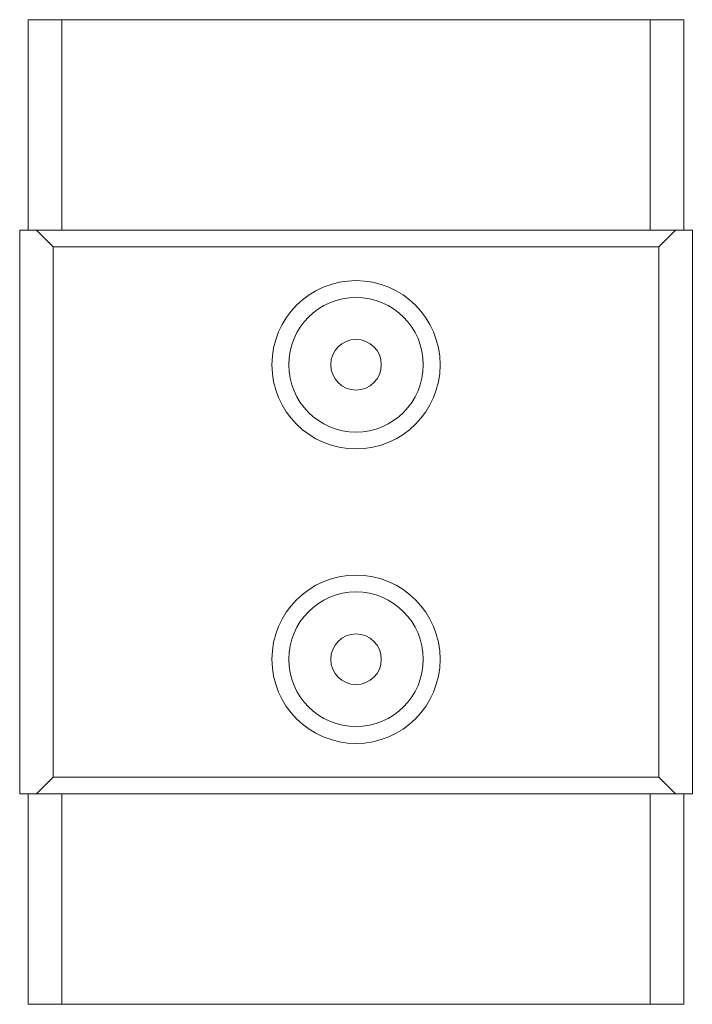
# Model space of a CAD drawing. Units: millimetres. Extents: x 169.9 to 249.3, y 120.6 to 154.
# Drawn here: x 203.8 to 211.8, y 142.3 to 154 of the extents above; entities that cross this region are included whole.
import ezdxf

# ---------------------------------------------------------------- set-up
doc = ezdxf.new("R2010")
doc.units = ezdxf.units.MM

msp = doc.modelspace()

# ---------------------------------------------------------------- linework, layer by layer
at = {"color": 7, "linetype": 'Continuous', "lineweight": 15}
for p, q in [((203.923, 153.959), (203.923, 151.459)), ((204.323, 153.959), (203.923, 153.959)), ((204.323, 153.959), (204.323, 151.459)), ((211.323, 153.959), (204.323, 153.959)), ((211.323, 153.959), (211.323, 151.459)), ((211.723, 153.959), (211.323, 153.959)), ((211.723, 153.959), (211.723, 151.459)), ((203.823, 144.759), (203.823, 151.459)), ((203.823, 151.459), (204.023, 151.459)), ((204.223, 151.259), (204.023, 151.459)), ((204.023, 151.459), (204.323, 151.459)), ((211.323, 151.459), (204.323, 151.459)), ((211.323, 151.459), (211.623, 151.459)), ((211.623, 151.459), (211.423, 151.259)), ((211.623, 151.459), (211.823, 151.459)), ((211.823, 144.759), (211.823, 151.459)), ((204.223, 144.959), (204.223, 151.259)), ((211.423, 151.259), (204.223, 151.259)), ((211.423, 144.959), (211.423, 151.259)), ((204.023, 144.759), (204.223, 144.959)), ((204.223, 144.959), (211.423, 144.959)), ((211.423, 144.959), (211.623, 144.759)), ((203.823, 144.759), (204.023, 144.759)), ((203.923, 142.259), (203.923, 144.759)), ((204.323, 144.759), (204.023, 144.759)), ((211.323, 144.759), (204.323, 144.759)), ((204.323, 142.259), (204.323, 144.759)), ((211.623, 144.759), (211.323, 144.759)), ((211.323, 142.259), (211.323, 144.759)), ((211.623, 144.759), (211.823, 144.759)), ((211.723, 142.259), (211.723, 144.759)), ((204.323, 142.259), (203.923, 142.259)), ((211.323, 142.259), (204.323, 142.259)), ((211.723, 142.259), (211.323, 142.259))]:
    msp.add_line(p, q, dxfattribs=at)
for centre, radius in [((207.823, 149.859), 1), ((207.823, 149.859), 0.8), ((207.823, 149.859), 0.301), ((207.823, 146.359), 1), ((207.823, 146.359), 0.8), ((207.823, 146.359), 0.301)]:
    msp.add_circle(centre, radius, dxfattribs=at)

doc.saveas('drawing.dxf')
